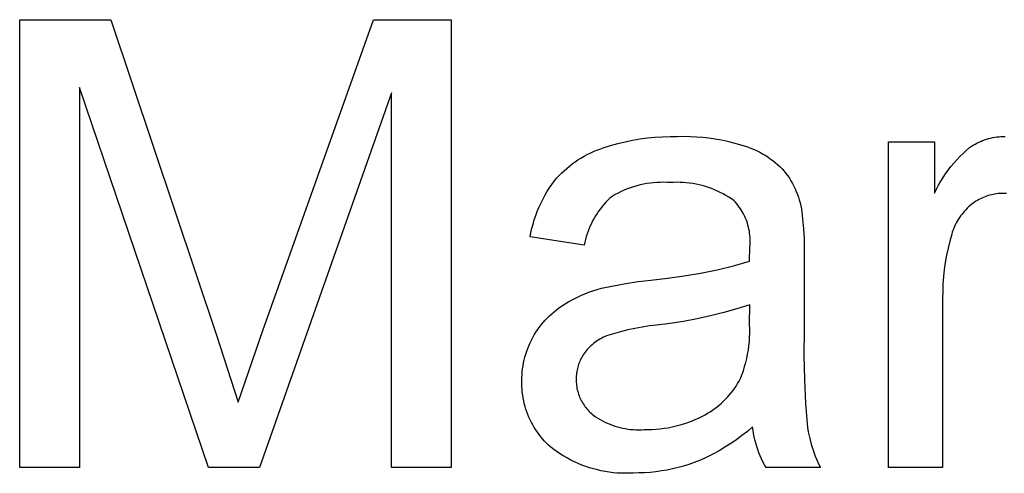
# Model space of a CAD drawing. Units: millimetres. Extents: x 2675 to 5115, y 116 to 1388.
# Drawn here: x 4583 to 4649, y 273 to 303 of the extents above; entities that cross this region are included whole.
import ezdxf

# ---------------------------------------------------------------- set-up
doc = ezdxf.new("R2010")
doc.units = ezdxf.units.MM
doc.header["$MEASUREMENT"] = 0
doc.layers.add('01 Screws 1_4_ drill', color=5, linetype='Continuous', true_color=0x0000ff)

msp = doc.modelspace()

# ---------------------------------------------------------------- linework, layer by layer
at = {"layer": '01 Screws 1_4_ drill'}
for p, q in [((4583.467, 273.071), (4583.467, 302.89)), ((4583.467, 302.89), (4589.527, 302.89)), ((4589.527, 302.89), (4596.589, 281.822)), ((4599.653, 282.189), (4607.029, 302.89)), ((4607.029, 302.89), (4612.202, 302.89)), ((4612.202, 302.89), (4612.202, 273.071)), ((4596.042, 273.071), (4587.443, 298.372)), ((4587.443, 298.372), (4587.443, 273.071)), ((4608.226, 298.011), (4599.424, 273.071)), ((4608.226, 273.071), (4608.226, 298.011)), ((4624.762, 294.949), (4625.26, 295.018)), ((4625.26, 295.018), (4625.761, 295.069)), ((4625.761, 295.069), (4626.262, 295.103)), ((4626.262, 295.103), (4626.764, 295.12)), ((4626.764, 295.12), (4627.267, 295.119)), ((4627.267, 295.119), (4627.685, 295.126)), ((4627.685, 295.126), (4628.104, 295.12)), ((4628.104, 295.12), (4628.522, 295.1)), ((4628.522, 295.1), (4628.939, 295.066)), ((4628.939, 295.066), (4629.355, 295.02)), ((4629.355, 295.02), (4629.769, 294.96)), ((4647.973, 294.974), (4648.108, 295.009)), ((4648.108, 295.009), (4648.245, 295.039)), ((4648.245, 295.039), (4648.382, 295.064)), ((4648.382, 295.064), (4648.521, 295.084)), ((4648.521, 295.084), (4648.659, 295.1)), ((4648.659, 295.1), (4648.799, 295.111)), ((4648.799, 295.111), (4648.938, 295.118)), ((4648.938, 295.118), (4649.078, 295.119)), ((4622.102, 294.277), (4622.324, 294.353)), ((4622.324, 294.353), (4622.803, 294.505)), ((4622.803, 294.505), (4623.287, 294.642)), ((4623.287, 294.642), (4623.775, 294.761)), ((4623.775, 294.761), (4624.267, 294.864)), ((4624.267, 294.864), (4624.762, 294.949)), ((4629.769, 294.96), (4630.181, 294.887)), ((4630.181, 294.887), (4630.59, 294.801)), ((4630.59, 294.801), (4630.997, 294.701)), ((4630.997, 294.701), (4631.4, 294.589)), ((4631.4, 294.589), (4631.799, 294.464)), ((4631.799, 294.464), (4631.994, 294.398)), ((4631.994, 294.398), (4632.185, 294.324)), ((4641.299, 273.071), (4641.299, 294.758)), ((4641.299, 294.758), (4644.371, 294.758)), ((4644.371, 294.758), (4644.371, 291.347)), ((4646.489, 294.19), (4646.713, 294.385)), ((4646.713, 294.385), (4646.829, 294.463)), ((4646.829, 294.463), (4646.948, 294.537)), ((4646.948, 294.537), (4647.069, 294.607)), ((4647.069, 294.607), (4647.192, 294.672)), ((4647.192, 294.672), (4647.318, 294.733)), ((4647.318, 294.733), (4647.446, 294.79)), ((4647.446, 294.79), (4647.575, 294.843)), ((4647.575, 294.843), (4647.706, 294.891)), ((4647.706, 294.891), (4647.839, 294.935)), ((4647.839, 294.935), (4647.973, 294.974)), ((4620.637, 293.553), (4620.835, 293.677)), ((4620.835, 293.677), (4621.038, 293.794)), ((4621.038, 293.794), (4621.244, 293.905)), ((4621.244, 293.905), (4621.454, 294.008)), ((4621.454, 294.008), (4621.667, 294.105)), ((4621.667, 294.105), (4621.883, 294.195)), ((4621.883, 294.195), (4622.102, 294.277)), ((4632.185, 294.324), (4632.375, 294.244)), ((4632.375, 294.244), (4632.561, 294.158)), ((4632.561, 294.158), (4632.744, 294.065)), ((4632.744, 294.065), (4632.924, 293.966)), ((4632.924, 293.966), (4633.101, 293.861)), ((4633.101, 293.861), (4633.273, 293.75)), ((4633.273, 293.75), (4633.442, 293.633)), ((4645.855, 293.562), (4646.059, 293.778)), ((4646.059, 293.778), (4646.271, 293.988)), ((4646.271, 293.988), (4646.489, 294.19)), ((4619.886, 292.994), (4620.067, 293.143)), ((4620.067, 293.143), (4620.252, 293.286)), ((4620.252, 293.286), (4620.442, 293.422)), ((4620.442, 293.422), (4620.637, 293.553)), ((4633.442, 293.633), (4633.607, 293.511)), ((4633.607, 293.511), (4633.767, 293.382)), ((4633.767, 293.382), (4633.923, 293.249)), ((4633.923, 293.249), (4634.074, 293.11)), ((4634.074, 293.11), (4634.221, 292.966)), ((4645.288, 292.874), (4645.469, 293.11)), ((4645.469, 293.11), (4645.658, 293.339)), ((4645.658, 293.339), (4645.855, 293.562)), ((4619.216, 292.341), (4619.376, 292.512)), ((4619.376, 292.512), (4619.541, 292.678)), ((4619.541, 292.678), (4619.711, 292.839)), ((4619.711, 292.839), (4619.886, 292.994)), ((4634.221, 292.966), (4634.362, 292.817)), ((4634.362, 292.817), (4634.483, 292.658)), ((4634.483, 292.658), (4634.598, 292.496)), ((4634.598, 292.496), (4634.708, 292.33)), ((4644.791, 292.133), (4644.948, 292.386)), ((4644.948, 292.386), (4645.114, 292.633)), ((4645.114, 292.633), (4645.288, 292.874)), ((4618.728, 291.683), (4618.891, 291.926)), ((4618.891, 291.926), (4619.063, 292.164)), ((4619.063, 292.164), (4619.216, 292.341)), ((4624.343, 291.77), (4624.129, 291.7)), ((4624.559, 291.833), (4624.343, 291.77)), ((4624.777, 291.889), (4624.559, 291.833)), ((4624.997, 291.937), (4624.777, 291.889)), ((4625.218, 291.977), (4624.997, 291.937)), ((4625.44, 292.01), (4625.218, 291.977)), ((4625.664, 292.035), (4625.44, 292.01)), ((4625.888, 292.053), (4625.664, 292.035)), ((4626.113, 292.063), (4625.888, 292.053)), ((4626.338, 292.065), (4626.113, 292.063)), ((4626.563, 292.06), (4626.338, 292.065)), ((4626.787, 292.047), (4626.563, 292.06)), ((4627.001, 292.059), (4626.787, 292.047)), ((4627.215, 292.064), (4627.001, 292.059)), ((4627.43, 292.062), (4627.215, 292.064)), ((4627.644, 292.052), (4627.43, 292.062)), ((4627.858, 292.036), (4627.644, 292.052)), ((4628.071, 292.012), (4627.858, 292.036)), ((4628.283, 291.981), (4628.071, 292.012)), ((4628.494, 291.943), (4628.283, 291.981)), ((4628.703, 291.898), (4628.494, 291.943)), ((4628.911, 291.846), (4628.703, 291.898)), ((4629.117, 291.787), (4628.911, 291.846)), ((4629.321, 291.721), (4629.117, 291.787)), ((4629.523, 291.648), (4629.321, 291.721)), ((4634.708, 292.33), (4634.812, 292.16)), ((4634.812, 292.16), (4634.91, 291.987)), ((4634.91, 291.987), (4635.002, 291.811)), ((4635.002, 291.811), (4635.088, 291.631)), ((4644.502, 291.614), (4644.642, 291.876)), ((4644.642, 291.876), (4644.791, 292.133)), ((4618.288, 290.922), (4618.426, 291.18)), ((4618.426, 291.18), (4618.573, 291.434)), ((4618.573, 291.434), (4618.728, 291.683)), ((4622.909, 291.131), (4622.767, 291.004)), ((4623.104, 291.243), (4622.909, 291.131)), ((4623.302, 291.348), (4623.104, 291.243)), ((4623.504, 291.447), (4623.302, 291.348)), ((4623.71, 291.538), (4623.504, 291.447)), ((4623.918, 291.623), (4623.71, 291.538)), ((4624.129, 291.7), (4623.918, 291.623)), ((4629.722, 291.568), (4629.523, 291.648)), ((4629.918, 291.482), (4629.722, 291.568)), ((4630.111, 291.39), (4629.918, 291.482)), ((4630.302, 291.291), (4630.111, 291.39)), ((4630.488, 291.185), (4630.302, 291.291)), ((4630.671, 291.074), (4630.488, 291.185)), ((4630.85, 290.956), (4630.671, 291.074)), ((4635.088, 291.631), (4635.168, 291.449)), ((4635.168, 291.449), (4635.242, 291.264)), ((4635.242, 291.264), (4635.309, 291.077)), ((4635.309, 291.077), (4635.37, 290.887)), ((4644.371, 291.347), (4644.502, 291.614)), ((4647.633, 291.063), (4647.529, 291.017)), ((4647.738, 291.105), (4647.633, 291.063)), ((4647.845, 291.143), (4647.738, 291.105)), ((4647.953, 291.178), (4647.845, 291.143)), ((4648.062, 291.21), (4647.953, 291.178)), ((4648.172, 291.237), (4648.062, 291.21)), ((4648.283, 291.261), (4648.172, 291.237)), ((4648.395, 291.281), (4648.283, 291.261)), ((4648.507, 291.297), (4648.395, 291.281)), ((4648.62, 291.31), (4648.507, 291.297)), ((4648.733, 291.318), (4648.62, 291.31)), ((4648.846, 291.323), (4648.733, 291.318)), ((4648.959, 291.324), (4648.846, 291.323)), ((4649.155, 291.319), (4648.959, 291.324)), ((4618.037, 290.392), (4618.158, 290.659)), ((4618.158, 290.659), (4618.288, 290.922)), ((4622.244, 290.452), (4622.126, 290.303)), ((4622.368, 290.596), (4622.244, 290.452)), ((4622.496, 290.737), (4622.368, 290.596)), ((4622.629, 290.873), (4622.496, 290.737)), ((4622.767, 291.004), (4622.629, 290.873)), ((4631.026, 290.833), (4630.85, 290.956)), ((4631.117, 290.734), (4631.026, 290.833)), ((4631.205, 290.632), (4631.117, 290.734)), ((4631.29, 290.527), (4631.205, 290.632)), ((4631.37, 290.419), (4631.29, 290.527)), ((4631.447, 290.308), (4631.37, 290.419)), ((4635.37, 290.887), (4635.424, 290.696)), ((4635.424, 290.696), (4635.472, 290.502)), ((4635.472, 290.502), (4635.513, 290.308)), ((4646.646, 290.428), (4646.548, 290.335)), ((4646.748, 290.518), (4646.646, 290.428)), ((4646.853, 290.604), (4646.748, 290.518)), ((4646.943, 290.673), (4646.853, 290.604)), ((4647.036, 290.738), (4646.943, 290.673)), ((4647.131, 290.801), (4647.036, 290.738)), ((4647.227, 290.86), (4647.131, 290.801)), ((4647.326, 290.916), (4647.227, 290.86)), ((4647.427, 290.968), (4647.326, 290.916)), ((4647.529, 291.017), (4647.427, 290.968)), ((4617.727, 289.569), (4617.821, 289.847)), ((4617.821, 289.847), (4617.925, 290.121)), ((4617.925, 290.121), (4618.037, 290.392)), ((4621.802, 289.833), (4621.704, 289.67)), ((4621.904, 289.993), (4621.802, 289.833)), ((4622.012, 290.15), (4621.904, 289.993)), ((4622.126, 290.303), (4622.012, 290.15)), ((4631.521, 290.195), (4631.447, 290.308)), ((4631.59, 290.079), (4631.521, 290.195)), ((4631.655, 289.961), (4631.59, 290.079)), ((4631.716, 289.841), (4631.655, 289.961)), ((4631.772, 289.719), (4631.716, 289.841)), ((4635.513, 290.308), (4635.593, 289.642)), ((4646.106, 289.822), (4646.028, 289.711)), ((4646.187, 289.931), (4646.106, 289.822)), ((4646.272, 290.036), (4646.187, 289.931)), ((4646.36, 290.139), (4646.272, 290.036)), ((4646.452, 290.239), (4646.36, 290.139)), ((4646.548, 290.335), (4646.452, 290.239)), ((4617.566, 289.006), (4617.642, 289.289)), ((4617.642, 289.289), (4617.727, 289.569)), ((4621.447, 289.161), (4621.373, 288.985)), ((4621.527, 289.333), (4621.447, 289.161)), ((4621.613, 289.503), (4621.527, 289.333)), ((4621.704, 289.67), (4621.613, 289.503)), ((4631.825, 289.594), (4631.772, 289.719)), ((4631.873, 289.468), (4631.825, 289.594)), ((4631.916, 289.341), (4631.873, 289.468)), ((4631.955, 289.212), (4631.916, 289.341)), ((4631.99, 289.082), (4631.955, 289.212)), ((4635.593, 289.642), (4635.652, 288.974)), ((4645.702, 289.117), (4645.649, 288.992)), ((4645.759, 289.24), (4645.702, 289.117)), ((4645.82, 289.361), (4645.759, 289.24)), ((4645.886, 289.48), (4645.82, 289.361)), ((4645.955, 289.597), (4645.886, 289.48)), ((4646.028, 289.711), (4645.955, 289.597)), ((4617.443, 288.433), (4617.5, 288.72)), ((4621.058, 287.89), (4617.443, 288.433)), ((4617.5, 288.72), (4617.566, 289.006)), ((4621.187, 288.446), (4621.138, 288.262)), ((4621.243, 288.628), (4621.187, 288.446)), ((4621.305, 288.808), (4621.243, 288.628)), ((4621.373, 288.985), (4621.305, 288.808)), ((4632.02, 288.95), (4631.99, 289.082)), ((4632.046, 288.818), (4632.02, 288.95)), ((4632.066, 288.685), (4632.046, 288.818)), ((4632.083, 288.551), (4632.066, 288.685)), ((4632.094, 288.417), (4632.083, 288.551)), ((4635.652, 288.974), (4635.689, 288.305)), ((4645.517, 288.608), (4645.387, 288.146)), ((4645.557, 288.737), (4645.517, 288.608)), ((4645.601, 288.866), (4645.557, 288.737)), ((4645.649, 288.992), (4645.601, 288.866)), ((4621.095, 288.077), (4621.058, 287.89)), ((4621.138, 288.262), (4621.095, 288.077)), ((4632.082, 287.744), (4632.094, 287.878)), ((4632.101, 288.282), (4632.094, 288.417)), ((4632.094, 287.878), (4632.101, 288.012)), ((4632.103, 288.147), (4632.101, 288.282)), ((4632.101, 288.012), (4632.103, 288.147)), ((4635.689, 288.305), (4635.704, 287.635)), ((4645.387, 288.146), (4645.272, 287.68)), ((4632.062, 286.806), (4632.082, 287.744)), ((4635.704, 287.635), (4635.696, 286.964)), ((4645.173, 287.21), (4645.09, 286.737)), ((4645.272, 287.68), (4645.173, 287.21)), ((4629.896, 286.246), (4630.983, 286.508)), ((4630.983, 286.508), (4632.062, 286.806)), ((4635.696, 286.964), (4635.696, 282.158)), ((4645.09, 286.737), (4645.023, 286.262)), ((4626.589, 285.674), (4627.698, 285.828)), ((4627.698, 285.828), (4628.8, 286.019)), ((4628.8, 286.019), (4629.896, 286.246)), ((4645.023, 286.262), (4644.971, 285.785)), ((4622.193, 285.007), (4623.007, 285.183)), ((4623.007, 285.183), (4623.826, 285.333)), ((4623.826, 285.333), (4624.65, 285.457)), ((4624.65, 285.457), (4625.477, 285.555)), ((4625.477, 285.555), (4626.589, 285.674)), ((4644.936, 285.306), (4644.916, 284.827)), ((4644.971, 285.785), (4644.936, 285.306)), ((4620.552, 284.396), (4620.817, 284.52)), ((4620.817, 284.52), (4621.085, 284.635)), ((4621.085, 284.635), (4621.358, 284.741)), ((4621.358, 284.741), (4621.633, 284.839)), ((4621.633, 284.839), (4621.912, 284.928)), ((4621.912, 284.928), (4622.193, 285.007)), ((4644.916, 284.827), (4644.913, 284.347)), ((4619.537, 283.817), (4619.784, 283.974)), ((4619.784, 283.974), (4620.035, 284.123)), ((4620.035, 284.123), (4620.291, 284.264)), ((4620.291, 284.264), (4620.552, 284.396)), ((4632.082, 283.915), (4631.214, 283.638)), ((4632.062, 282.593), (4632.082, 283.915)), ((4644.913, 284.347), (4644.913, 273.071)), ((4618.743, 283.179), (4618.893, 283.317)), ((4618.893, 283.317), (4619.047, 283.45)), ((4619.047, 283.45), (4619.206, 283.578)), ((4619.206, 283.578), (4619.37, 283.7)), ((4619.37, 283.7), (4619.537, 283.817)), ((4630.337, 283.389), (4629.454, 283.167)), ((4631.214, 283.638), (4630.337, 283.389)), ((4618.069, 282.415), (4618.193, 282.577)), ((4618.193, 282.577), (4618.323, 282.734)), ((4618.323, 282.734), (4618.457, 282.887)), ((4618.457, 282.887), (4618.598, 283.035)), ((4618.598, 283.035), (4618.743, 283.179)), ((4625.864, 282.556), (4625.381, 282.5)), ((4626.768, 282.667), (4625.864, 282.556)), ((4627.668, 282.806), (4626.768, 282.667)), ((4628.564, 282.972), (4627.668, 282.806)), ((4629.454, 283.167), (4628.564, 282.972)), ((4632.072, 282.31), (4632.062, 282.593)), ((4598.015, 277.42), (4599.653, 282.189)), ((4617.629, 281.727), (4617.73, 281.905)), ((4617.73, 281.905), (4617.837, 282.079)), ((4617.837, 282.079), (4617.95, 282.249)), ((4617.95, 282.249), (4618.069, 282.415)), ((4623.007, 281.985), (4622.544, 281.836)), ((4623.475, 282.119), (4623.007, 281.985)), ((4623.946, 282.237), (4623.475, 282.119)), ((4624.422, 282.34), (4623.946, 282.237)), ((4624.9, 282.428), (4624.422, 282.34)), ((4625.381, 282.5), (4624.9, 282.428)), ((4632.064, 281.744), (4632.073, 282.027)), ((4632.073, 282.027), (4632.072, 282.31)), ((4635.696, 282.158), (4635.681, 280.552)), ((4596.589, 281.822), (4598.015, 277.42)), ((4617.366, 281.188), (4617.447, 281.371)), ((4617.447, 281.371), (4617.535, 281.551)), ((4617.535, 281.551), (4617.629, 281.727)), ((4621.576, 281.255), (4621.491, 281.179)), ((4621.663, 281.328), (4621.576, 281.255)), ((4621.752, 281.397), (4621.663, 281.328)), ((4621.844, 281.464), (4621.752, 281.397)), ((4621.939, 281.527), (4621.844, 281.464)), ((4622.035, 281.587), (4621.939, 281.527)), ((4622.133, 281.644), (4622.035, 281.587)), ((4622.233, 281.697), (4622.133, 281.644)), ((4622.335, 281.747), (4622.233, 281.697)), ((4622.439, 281.794), (4622.335, 281.747)), ((4622.544, 281.836), (4622.439, 281.794)), ((4632.017, 281.179), (4632.045, 281.461)), ((4632.045, 281.461), (4632.064, 281.744)), ((4617.103, 280.432), (4617.159, 280.625)), ((4617.159, 280.625), (4617.221, 280.815)), ((4617.221, 280.815), (4617.29, 281.003)), ((4617.29, 281.003), (4617.366, 281.188)), ((4620.987, 280.583), (4620.934, 280.498)), ((4621.043, 280.667), (4620.987, 280.583)), ((4621.111, 280.759), (4621.043, 280.667)), ((4621.181, 280.848), (4621.111, 280.759)), ((4621.254, 280.935), (4621.181, 280.848)), ((4621.33, 281.019), (4621.254, 280.935)), ((4621.409, 281.1), (4621.33, 281.019)), ((4621.491, 281.179), (4621.409, 281.1)), ((4631.874, 280.342), (4631.931, 280.619)), ((4631.931, 280.619), (4631.979, 280.898)), ((4631.979, 280.898), (4632.017, 281.179)), ((4616.976, 279.846), (4617.012, 280.043)), ((4617.012, 280.043), (4617.054, 280.238)), ((4617.054, 280.238), (4617.103, 280.432)), ((4620.678, 279.95), (4620.647, 279.854)), ((4620.713, 280.045), (4620.678, 279.95)), ((4620.751, 280.138), (4620.713, 280.045)), ((4620.792, 280.23), (4620.751, 280.138)), ((4620.836, 280.321), (4620.792, 280.23)), ((4620.884, 280.41), (4620.836, 280.321)), ((4620.934, 280.498), (4620.884, 280.41)), ((4631.732, 279.794), (4631.808, 280.066)), ((4631.808, 280.066), (4631.874, 280.342)), ((4635.681, 280.552), (4635.713, 278.946)), ((4616.91, 279.249), (4616.925, 279.448)), ((4616.925, 279.448), (4616.947, 279.647)), ((4616.947, 279.647), (4616.976, 279.846)), ((4620.528, 279.261), (4620.521, 279.161)), ((4620.54, 279.361), (4620.528, 279.261)), ((4620.554, 279.461), (4620.54, 279.361)), ((4620.572, 279.561), (4620.554, 279.461)), ((4620.594, 279.659), (4620.572, 279.561)), ((4620.619, 279.757), (4620.594, 279.659)), ((4620.647, 279.854), (4620.619, 279.757)), ((4631.449, 278.993), (4631.553, 279.256)), ((4631.553, 279.256), (4631.647, 279.523)), ((4631.647, 279.523), (4631.732, 279.794)), ((4616.899, 278.657), (4616.901, 278.849)), ((4616.903, 278.466), (4616.899, 278.657)), ((4616.901, 278.849), (4616.902, 279.049)), ((4616.902, 279.049), (4616.91, 279.249)), ((4620.516, 279.06), (4620.515, 278.959)), ((4620.515, 278.959), (4620.516, 278.857)), ((4620.521, 279.161), (4620.516, 279.06)), ((4620.516, 278.857), (4620.52, 278.755)), ((4620.52, 278.755), (4620.527, 278.653)), ((4620.527, 278.653), (4620.538, 278.551)), ((4631.164, 278.502), (4631.265, 278.662)), ((4631.265, 278.662), (4631.36, 278.826)), ((4631.36, 278.826), (4631.449, 278.993)), ((4635.713, 278.946), (4635.791, 277.341)), ((4616.914, 278.276), (4616.903, 278.466)), ((4616.931, 278.085), (4616.914, 278.276)), ((4616.955, 277.895), (4616.931, 278.085)), ((4620.538, 278.551), (4620.552, 278.45)), ((4620.552, 278.45), (4620.57, 278.35)), ((4620.57, 278.35), (4620.591, 278.25)), ((4620.591, 278.25), (4620.616, 278.151)), ((4620.616, 278.151), (4620.644, 278.052)), ((4620.644, 278.052), (4620.675, 277.955)), ((4620.675, 277.955), (4620.709, 277.859)), ((4630.712, 277.897), (4630.833, 278.042)), ((4630.833, 278.042), (4630.948, 278.192)), ((4630.948, 278.192), (4631.059, 278.345)), ((4631.059, 278.345), (4631.164, 278.502)), ((4616.985, 277.707), (4616.955, 277.895)), ((4617.021, 277.519), (4616.985, 277.707)), ((4617.064, 277.333), (4617.021, 277.519)), ((4617.113, 277.148), (4617.064, 277.333)), ((4620.709, 277.859), (4620.747, 277.764)), ((4620.747, 277.764), (4620.788, 277.671)), ((4620.788, 277.671), (4620.832, 277.579)), ((4620.832, 277.579), (4620.88, 277.488)), ((4620.88, 277.488), (4620.93, 277.399)), ((4620.93, 277.399), (4620.983, 277.312)), ((4620.983, 277.312), (4621.04, 277.227)), ((4630.041, 277.232), (4630.184, 277.356)), ((4630.184, 277.356), (4630.322, 277.485)), ((4630.322, 277.485), (4630.457, 277.618)), ((4630.457, 277.618), (4630.587, 277.755)), ((4630.587, 277.755), (4630.712, 277.897)), ((4635.791, 277.341), (4635.915, 275.74)), ((4617.168, 276.965), (4617.113, 277.148)), ((4617.229, 276.784), (4617.168, 276.965)), ((4617.297, 276.605), (4617.229, 276.784)), ((4621.04, 277.227), (4621.099, 277.144)), ((4621.099, 277.144), (4621.161, 277.063)), ((4621.161, 277.063), (4621.225, 276.984)), ((4621.225, 276.984), (4621.293, 276.907)), ((4621.293, 276.907), (4621.362, 276.833)), ((4621.362, 276.833), (4621.435, 276.761)), ((4621.435, 276.761), (4621.51, 276.691)), ((4621.51, 276.691), (4621.587, 276.624)), ((4629.105, 276.594), (4629.269, 276.687)), ((4629.269, 276.687), (4629.431, 276.786)), ((4629.431, 276.786), (4629.589, 276.89)), ((4629.589, 276.89), (4629.743, 276.999)), ((4629.743, 276.999), (4629.894, 277.113)), ((4629.894, 277.113), (4630.041, 277.232)), ((4617.37, 276.428), (4617.297, 276.605)), ((4617.449, 276.254), (4617.37, 276.428)), ((4617.535, 276.083), (4617.449, 276.254)), ((4617.625, 275.915), (4617.535, 276.083)), ((4621.587, 276.624), (4621.666, 276.56)), ((4621.666, 276.56), (4621.813, 276.458)), ((4621.813, 276.458), (4621.963, 276.361)), ((4621.963, 276.361), (4622.116, 276.27)), ((4622.116, 276.27), (4622.273, 276.184)), ((4622.273, 276.184), (4622.432, 276.103)), ((4622.432, 276.103), (4622.594, 276.028)), ((4622.594, 276.028), (4622.759, 275.959)), ((4627.433, 275.913), (4627.692, 275.991)), ((4627.692, 275.991), (4627.947, 276.078)), ((4627.947, 276.078), (4628.2, 276.173)), ((4628.2, 276.173), (4628.449, 276.276)), ((4628.449, 276.276), (4628.695, 276.387)), ((4628.695, 276.387), (4628.937, 276.506)), ((4628.937, 276.506), (4629.105, 276.594)), ((4617.722, 275.75), (4617.625, 275.915)), ((4617.824, 275.588), (4617.722, 275.75)), ((4617.931, 275.43), (4617.824, 275.588)), ((4618.044, 275.276), (4617.931, 275.43)), ((4622.759, 275.959), (4622.926, 275.895)), ((4622.926, 275.895), (4623.095, 275.837)), ((4623.095, 275.837), (4623.266, 275.785)), ((4623.266, 275.785), (4623.438, 275.739)), ((4623.438, 275.739), (4623.612, 275.699)), ((4623.612, 275.699), (4623.788, 275.666)), ((4623.788, 275.666), (4623.964, 275.638)), ((4623.964, 275.638), (4624.142, 275.616)), ((4624.142, 275.616), (4624.32, 275.601)), ((4624.32, 275.601), (4624.498, 275.592)), ((4624.498, 275.592), (4624.677, 275.589)), ((4624.677, 275.589), (4624.855, 275.592)), ((4624.855, 275.592), (4625.033, 275.601)), ((4625.033, 275.601), (4625.303, 275.601)), ((4625.303, 275.601), (4625.573, 275.609)), ((4625.573, 275.609), (4625.842, 275.626)), ((4625.842, 275.626), (4626.111, 275.652)), ((4626.111, 275.652), (4626.379, 275.687)), ((4626.379, 275.687), (4626.645, 275.73)), ((4626.645, 275.73), (4626.91, 275.783)), ((4626.91, 275.783), (4627.173, 275.844)), ((4627.173, 275.844), (4627.433, 275.913)), ((4631.914, 275.485), (4631.555, 275.2)), ((4632.262, 275.782), (4631.914, 275.485)), ((4632.291, 275.562), (4632.262, 275.782)), ((4632.326, 275.344), (4632.291, 275.562)), ((4632.368, 275.126), (4632.326, 275.344)), ((4635.915, 275.74), (4635.963, 275.462)), ((4635.963, 275.462), (4636.02, 275.186)), ((4618.161, 275.125), (4618.044, 275.276)), ((4618.284, 274.979), (4618.161, 275.125)), ((4618.412, 274.836), (4618.284, 274.979)), ((4618.544, 274.698), (4618.412, 274.836)), ((4618.681, 274.565), (4618.544, 274.698)), ((4630.809, 274.669), (4630.423, 274.423)), ((4631.187, 274.928), (4630.809, 274.669)), ((4631.555, 275.2), (4631.187, 274.928)), ((4632.418, 274.911), (4632.368, 275.126)), ((4632.474, 274.696), (4632.418, 274.911)), ((4632.537, 274.484), (4632.474, 274.696)), ((4636.02, 275.186), (4636.086, 274.912)), ((4636.086, 274.912), (4636.16, 274.641)), ((4618.823, 274.436), (4618.681, 274.565)), ((4619.035, 274.273), (4618.823, 274.436)), ((4619.252, 274.116), (4619.035, 274.273)), ((4619.474, 273.967), (4619.252, 274.116)), ((4630.028, 274.191), (4629.625, 273.972)), ((4630.423, 274.423), (4630.028, 274.191)), ((4632.607, 274.274), (4632.537, 274.484)), ((4632.684, 274.066), (4632.607, 274.274)), ((4632.767, 273.861), (4632.684, 274.066)), ((4636.16, 274.641), (4636.242, 274.371)), ((4636.242, 274.371), (4636.334, 274.105)), ((4636.334, 274.105), (4636.433, 273.841)), ((4619.702, 273.825), (4619.474, 273.967)), ((4619.934, 273.691), (4619.702, 273.825)), ((4620.17, 273.565), (4619.934, 273.691)), ((4620.411, 273.447), (4620.17, 273.565)), ((4620.655, 273.337), (4620.411, 273.447)), ((4628.375, 273.403), (4628.02, 273.281)), ((4628.799, 273.578), (4628.375, 273.403)), ((4629.215, 273.768), (4628.799, 273.578)), ((4629.625, 273.972), (4629.215, 273.768)), ((4632.857, 273.659), (4632.767, 273.861)), ((4632.954, 273.46), (4632.857, 273.659)), ((4633.057, 273.264), (4632.954, 273.46)), ((4636.433, 273.841), (4636.541, 273.581)), ((4636.541, 273.581), (4636.657, 273.324)), ((4587.443, 273.071), (4583.467, 273.071)), ((4599.424, 273.071), (4596.042, 273.071)), ((4612.202, 273.071), (4608.226, 273.071)), ((4620.903, 273.235), (4620.655, 273.337)), ((4621.155, 273.142), (4620.903, 273.235)), ((4621.409, 273.058), (4621.155, 273.142)), ((4621.666, 272.982), (4621.409, 273.058)), ((4621.925, 272.914), (4621.666, 272.982)), ((4622.187, 272.856), (4621.925, 272.914)), ((4622.45, 272.806), (4622.187, 272.856)), ((4622.715, 272.766), (4622.45, 272.806)), ((4622.981, 272.734), (4622.715, 272.766)), ((4623.248, 272.711), (4622.981, 272.734)), ((4623.516, 272.697), (4623.248, 272.711)), ((4624.319, 272.71), (4624.051, 272.696)), ((4624.695, 272.713), (4624.319, 272.71)), ((4625.071, 272.728), (4624.695, 272.713)), ((4625.446, 272.755), (4625.071, 272.728)), ((4625.82, 272.795), (4625.446, 272.755)), ((4626.192, 272.846), (4625.82, 272.795)), ((4626.563, 272.91), (4626.192, 272.846)), ((4626.932, 272.985), (4626.563, 272.91)), ((4627.297, 273.072), (4626.932, 272.985)), ((4627.66, 273.171), (4627.297, 273.072)), ((4628.02, 273.281), (4627.66, 273.171)), ((4633.166, 273.071), (4633.057, 273.264)), ((4636.78, 273.071), (4633.166, 273.071)), ((4636.657, 273.324), (4636.78, 273.071)), ((4644.913, 273.071), (4641.299, 273.071)), ((4623.783, 272.692), (4623.516, 272.697)), ((4624.051, 272.696), (4623.783, 272.692))]:
    msp.add_line(p, q, dxfattribs=at)

doc.saveas('drawing.dxf')
